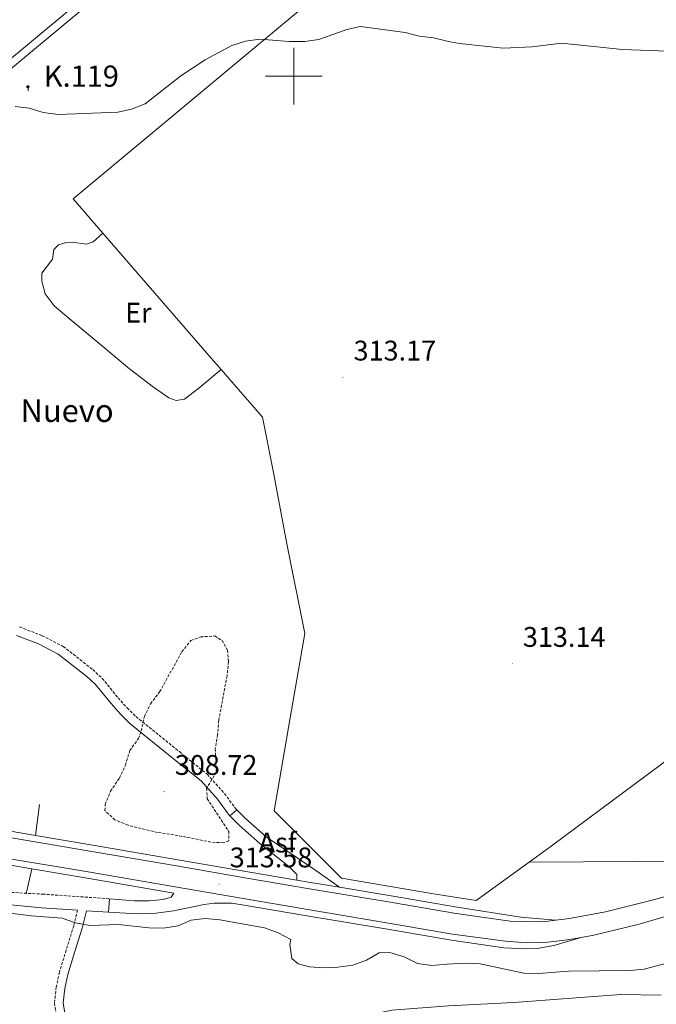
# Model space of a CAD drawing. Units: metres. Extents: x 607184 to 611685, y 4689534 to 4692574.
# Drawn here: x 609903 to 610128, y 4691172 to 4691520 of the extents above; entities that cross this region are included whole.
import ezdxf
from ezdxf.enums import TextEntityAlignment as Align

# ---------------------------------------------------------------- set-up
doc = ezdxf.new("R2010")
doc.units = ezdxf.units.M
doc.header["$MEASUREMENT"] = 0
doc.linetypes.add('TRAZOSX2', pattern=[1.5, 1, -0.5])
for name, color, linetype, lineweight in [('Carátula', 7, 'Continuous', 5), ('Level 13', 5, 'Continuous', 0), ('Level 20', 19, 'Continuous', 0), ('Level 21', 19, 'Continuous', 0), ('Level 24', 5, 'Continuous', 0), ('Level 26', 92, 'Continuous', 0), ('Level 37', 92, 'Continuous', 0), ('Level 41', 39, 'Continuous', 0), ('Level 44', 19, 'Continuous', 0), ('Level 5', 36, 'Continuous', 0), ('Level 54', 13, 'Continuous', 0), ('Level 63', 7, 'Continuous', 0), ('Level 7', 1, 'Continuous', 0)]:
    doc.layers.add(name, color=color, linetype=linetype, lineweight=lineweight)
doc.styles.add('Arial', font='ARIAL.TTF', dxfattribs={"height": 0.2})

# ---------------------------------------------------------------- blocks, each defined once
blk = doc.blocks.new('5HITFE')
at = {"layer": 'Carátula', "linetype": 'Continuous', "lineweight": 5}
blk.add_hatch(color=2, dxfattribs=at).paths.add_polyline_path([(0, 9.5), (-4.8, 14.3), (0, 19), (0, 19.1), (4.7, 14.3)])
at = {"layer": 'Carátula', "color": 170, "linetype": 'Continuous', "lineweight": 5}
blk.add_line((0, 9.5), (-4.8, 14.3), dxfattribs=at)
at = {"layer": 'Carátula', "color": 250, "linetype": 'Continuous', "lineweight": 5}
blk.add_line((0, 9.5), (0, 0), dxfattribs=at)
at = {"layer": 'Carátula', "color": 250, "linetype": 'Continuous', "lineweight": 5, "flags": 128}
blk.add_lwpolyline([(0, 9.5), (4.7, 14.3), (0, 19.1), (0, 19), (-4.8, 14.3)], close=True, dxfattribs=at)
blk = doc.blocks.new('5PATER')
at = {"layer": 'Carátula', "linetype": 'Continuous', "lineweight": 5}
h = blk.add_hatch(color=250, dxfattribs=at)
edge = h.paths.add_edge_path()
edge.add_ellipse((0, 0), major_axis=(-1.33, -1.34), ratio=0.999422, start_angle=0, end_angle=360)

msp = doc.modelspace()

# ---------------------------------------------------------------- linework, layer by layer
at = {"layer": 'Level 13', "color": 5, "linetype": 'Continuous', "lineweight": 0, "ltscale": 0.5}
for points in [[(609908.81, 4691231.7, 313.79), (609910.27, 4691242.7, 312.71)], [(609907.54, 4691219.91, 313.79), (609905.51, 4691211.11, 310.42)], [(609921.91, 4691165.08, 308.27), (609927.14, 4691166.89, 308.27), (609934.49, 4691166.89, 308.27), (610004.59, 4691164.76, 308.27), (610009.72, 4691165.03, 308.27), (610015.86, 4691166, 308.27), (610034.71, 4691169.94, 308.27), (610054.66, 4691171.49, 308.27), (610077.69, 4691172.71, 308.07), (610115.57, 4691175.49, 308.07), (610129.75, 4691175.28, 308.07)]]:
    msp.add_polyline3d(points, dxfattribs=at)
at = {"layer": 'Level 20', "color": 19, "linetype": 'Continuous', "lineweight": 0, "ltscale": 0.5}
for points in [[(609932.59, 4691444.53, 313.96), (609922.11, 4691456.62, 314.32), (610053.84, 4691566.52, 315.74), (610092.49, 4691598.28, 316.35), (610139.2, 4691636.92, 316.35), (610214.45, 4691699.94, 316.58), (610274.45, 4691749, 318.87), (610328.15, 4691794.44, 323.13), (610371.01, 4691830.06, 323.78), (610497.84, 4691935.55, 324.93), (610559.23, 4691986.85, 325.74), (610613.79, 4692032.07, 326.07), (610618.53, 4692035.48, 326.07), (610653.9, 4692065.35, 325.5)], [(609932.59, 4691444.53, 313.5), (609929.21, 4691441.5, 313.5), (609926.87, 4691440.62, 313.5), (609921.81, 4691441.37, 313.5), (609919.34, 4691441.09, 313.5), (609916.95, 4691440.42, 313.5), (609915.3, 4691438.78, 313.5), (609914.87, 4691435.35, 313.5), (609911.04, 4691430.35, 313.5), (609911.03, 4691427.52, 313.5), (609912.28, 4691423.05, 313.5), (609915.41, 4691418.85, 313.3), (609921.45, 4691413.84, 312.89), (609931.21, 4691405.7, 311.67), (609942, 4691396.63, 311.46), (609950.54, 4691390.06, 311.46), (609955.93, 4691386.4, 311.46), (609958.55, 4691385.45, 311.46), (609961.45, 4691385.91, 311.46), (609966.53, 4691389.82, 311.87), (609974.34, 4691396.41, 312.89)], [(609974.34, 4691396.41, 312.69), (609970.86, 4691400.41, 312.69), (609932.59, 4691444.53, 313.96)], [(610083.11, 4691222.23, 313.3), (610064.49, 4691208.68, 313.3), (610049.38, 4691211.07, 313.3), (610016.91, 4691216.64, 312.69), (609993.11, 4691240.43, 312.28), (609998.72, 4691273.24, 312.89), (610003.89, 4691303.1, 312.89), (609997.53, 4691334.75, 313.09), (609992.88, 4691360.01, 312.69), (609989.02, 4691379.5, 312.69), (609974.34, 4691396.41, 312.69)], [(610083.11, 4691222.23, 313.3), (610090.89, 4691227.89, 313.3), (610163.35, 4691281.71, 313.55), (610166.87, 4691320.1, 313.55), (610170.77, 4691353.57, 313.81), (610241.01, 4691346.73, 313.81), (610294.13, 4691341.2, 314.06), (610295.25, 4691339.92, 314.05)], [(610083.11, 4691222.23, 313.3), (610121.43, 4691222.51, 313.04), (610168.6, 4691222.83, 313.55), (610195.74, 4691219.98, 313.81), (610282.67, 4691211.66, 314.06), (610286.97, 4691254.37, 313.81), (610292.41, 4691308.65, 314.06), (610295.25, 4691339.92, 314.05)]]:
    msp.add_polyline3d(points, dxfattribs=at)
at = {"layer": 'Level 21', "color": 19, "linetype": 'TRAZOSX2', "lineweight": 0}
for points in [[(609903.18, 4691305.4, 312.62), (609911.15, 4691302.29, 311.8), (609918.58, 4691298.52, 311.6), (609929.04, 4691290.32, 310.97), (609932.39, 4691287.22, 310.78), (609937.96, 4691280.36, 310.38), (609941.14, 4691276.76, 309.9), (609944.31, 4691273.71, 309.56), (609959.62, 4691261.32, 310.15), (609969.52, 4691253.28, 309.97), (609975.59, 4691246.5, 310.58), (609979.66, 4691240.98, 310.58), (609979.88, 4691240.77, 310.6)], [(609888.29, 4691212.25, 310.31), (609911.3, 4691210.98, 310.46), (609934.97, 4691209.33, 311.15)], [(609923.68, 4691205.31, 310.83), (609922.33, 4691199.82, 310.42), (609919.65, 4691191.24, 308.99), (609917.26, 4691183.39, 308.58), (609916.17, 4691178.12, 308.58), (609915.51, 4691172.47, 308.58), (609916.02, 4691168.97, 308.58), (609917.13, 4691165.3, 308.58), (609917.61, 4691164.55, 308.53)]]:
    msp.add_polyline3d(points, dxfattribs=at)
at = {"layer": 'Level 21', "color": 19, "linetype": 'Continuous', "lineweight": 0}
for points in [[(609902.07, 4691302.4, 312.62), (609909.84, 4691299.37, 311.8), (609916.85, 4691295.82, 311.6), (609926.96, 4691287.88, 310.97), (609930.06, 4691285.02, 310.78), (609935.52, 4691278.29, 310.38), (609938.83, 4691274.55, 309.9), (609942.19, 4691271.31, 309.56), (609957.6, 4691258.83, 310.15), (609967.31, 4691250.96, 309.97), (609973.11, 4691244.48, 310.58), (609977.24, 4691238.89, 310.58), (609977.5, 4691238.62, 310.6)], [(609887.97, 4691208.41, 310.31), (609910.91, 4691206.16, 310.46), (609923.68, 4691205.31, 310.83)], [(609920.45, 4691165.81, 308.52), (609919.96, 4691166.59, 308.58), (609919.03, 4691169.64, 308.58), (609918.61, 4691172.51, 308.58), (609919.21, 4691177.62, 308.58), (609920.25, 4691182.63, 308.58), (609922.59, 4691190.33, 308.99), (609925.3, 4691198.99, 310.42), (609926.8, 4691205.1, 310.87), (609934.64, 4691204.58, 311.15)]]:
    msp.add_polyline3d(points, dxfattribs=at)
at = {"layer": 'Level 21', "color": 19, "linetype": 'Continuous', "lineweight": 13}
for points in [[(609801.6, 4691249.46, 317.99), (609814.39, 4691247.33, 317.05), (609831.56, 4691244.58, 316.23), (609850.67, 4691241.33, 315.01), (609873.28, 4691237.75, 314.2), (609899.98, 4691233.18, 313.79), (609908.81, 4691231.7, 313.79)], [(609977.5, 4691238.62, 310.6), (609979.88, 4691240.77, 310.6)], [(609979.88, 4691240.77, 310.6), (609982.97, 4691237.71, 310.86), (609990.28, 4691231.2, 311.6), (610001.19, 4691223.83, 312.42), (610007.78, 4691219.29, 313.23), (610016.15, 4691213.38, 313.3)], [(609977.5, 4691238.62, 310.6), (609980.78, 4691235.37, 310.86), (609988.21, 4691228.75, 311.6), (609998.14, 4691220.83, 312.42), (610001.08, 4691217.92, 313.23), (610001.06, 4691215.92, 313.42)], [(609848.24, 4691229.74, 315.04), (609848.75, 4691229.65, 315.01), (609871.36, 4691226.07, 314.2), (609898.01, 4691221.51, 313.79), (609907.54, 4691219.91, 313.79)], [(609899.61, 4691230.97, 313.79), (609928.69, 4691226.09, 313.79), (609959.37, 4691220.81, 313.79), (609983.44, 4691216.64, 313.58), (610004.86, 4691213, 313.38), (610034.76, 4691208, 313.18), (610057.33, 4691204.12, 313.38), (610076.44, 4691201.39, 312.77), (610088.04, 4691201.22, 312.16), (610092.6, 4691201.78, 312.16)], [(609908.81, 4691231.7, 313.79), (609929.07, 4691228.3, 313.79), (609959.75, 4691223.02, 313.79), (609983.82, 4691218.85, 313.58), (610001.06, 4691215.92, 313.42)], [(609898.38, 4691223.72, 313.79), (609927.46, 4691218.84, 313.79), (609958.11, 4691213.56, 313.79), (609982.2, 4691209.39, 313.58), (610003.64, 4691205.75, 313.38), (610033.53, 4691200.75, 313.18), (610056.09, 4691196.87, 313.38), (610074.82, 4691194.3, 312.77), (610082.41, 4691193.78, 312.56), (610089.79, 4691193.95, 312.56), (610096.68, 4691194.86, 312.56), (610101.56, 4691195.69, 312.56)], [(609907.54, 4691219.91, 313.79), (609927.08, 4691216.63, 313.79), (609957.73, 4691211.35, 313.79), (609956.68, 4691209.92, 313.18), (609953.95, 4691209.04, 312.36), (609949, 4691208.56, 312.16), (609943.74, 4691208.62, 311.75), (609934.97, 4691209.33, 310.93)], [(610001.06, 4691215.92, 313.42), (610005.23, 4691215.21, 313.38), (610016.15, 4691213.38, 313.3)], [(610016.15, 4691213.38, 313.3), (610035.13, 4691210.21, 313.18), (610057.71, 4691206.33, 313.38), (610080.2, 4691202.83, 312.36), (610092.6, 4691201.78, 312.16)], [(610092.6, 4691201.78, 312.16), (610097.44, 4691202.37, 312.16), (610110.09, 4691204.72, 311.75), (610127.11, 4691208.93, 311.75), (610137.67, 4691211.96, 311.75)], [(609934.97, 4691209.33, 310.93), (609934.64, 4691204.58, 311.14)], [(609934.64, 4691204.58, 311.14), (609944.61, 4691204.06, 311.75), (609951.49, 4691204.26, 312.36), (609957.59, 4691205.1, 312.77), (609968.38, 4691207.37, 312.97), (609971.88, 4691207.79, 312.97), (609978.01, 4691207.84, 313.62), (609981.82, 4691207.18, 313.58), (610003.26, 4691203.54, 313.38), (610033.15, 4691198.54, 313.18), (610055.71, 4691194.66, 313.38), (610074.22, 4691191.98, 312.97), (610082.19, 4691191.62, 312.77), (610085.93, 4691191.82, 312.77), (610091.86, 4691192.88, 312.56), (610101.56, 4691195.69, 312.56)], [(610101.56, 4691195.69, 312.56), (610105.97, 4691196.44, 312.56), (610121.97, 4691200.32, 311.95), (610134.5, 4691204.06, 311.54), (610142.23, 4691206.05, 311.54), (610148.8, 4691207.01, 311.75), (610154.63, 4691207.44, 311.75), (610160.4, 4691207.38, 311.75), (610166.82, 4691206.9, 311.95), (610170.74, 4691206.33, 312.06)]]:
    msp.add_polyline3d(points, dxfattribs=at)
at = {"layer": 'Level 24', "color": 19, "linetype": 'Continuous', "lineweight": 0}
for points in [[(610852.3, 4692298.88, 328.64), (610787.5, 4692244.99, 327.86), (610367.13, 4691894.88, 321.99), (610360.55, 4691889.39, 321.9), (610207.48, 4691761.79, 319.7), (610141.8, 4691706.49, 318.67), (610123.51, 4691691.09, 318.42), (610087.52, 4691662.14, 318.42), (610045.47, 4691627.3, 318.42), (610036.94, 4691620.2, 318.29), (609882.13, 4691491.31, 315.97), (609856.51, 4691470.05, 315.87), (609693.53, 4691334.47, 313.85)], [(610857.4, 4692298.96, 328.68), (610789.55, 4692242.53, 327.86), (610369.17, 4691892.43, 321.99), (610360.62, 4691885.3, 321.87), (610209.53, 4691759.35, 319.7), (610146.84, 4691706.57, 318.72), (610125.56, 4691688.65, 318.42), (610089.28, 4691659.98, 318.42), (610047.25, 4691625.16, 318.42), (610037, 4691616.63, 318.26), (609883.91, 4691489.17, 315.97), (609858.29, 4691467.91, 315.87), (609695.33, 4691332.28, 313.85)]]:
    msp.add_polyline3d(points, dxfattribs=at)
at = {"layer": 'Level 5', "color": 36, "linetype": 'Continuous', "lineweight": 0}
for points in [[(609901.59, 4691489.24, 315), (609906.56, 4691488.69, 315), (609911.49, 4691487.12, 315), (609916.93, 4691486.47, 315), (609937.87, 4691487.31, 315), (609942.77, 4691488.3, 315), (609947.6, 4691490.18, 315), (609960.12, 4691500.14, 315), (609968.79, 4691505.84, 315), (609978.21, 4691510.86, 315), (609983.02, 4691512.42, 315), (609987.99, 4691513.03, 315), (609998.43, 4691512.25, 315), (610003.93, 4691512.32, 315), (610008.88, 4691513.02, 315), (610018.72, 4691516.51, 315), (610023.61, 4691517.56, 315), (610039.42, 4691515.42, 315), (610044.26, 4691514.17, 315), (610049.32, 4691513.58, 315), (610054.68, 4691512.31, 315), (610058.58, 4691511.53, 315), (610074.03, 4691509.86, 315), (610084.23, 4691510.43, 315), (610094.61, 4691511.68, 315), (610116.16, 4691509.41, 315), (610131.99, 4691508.86, 315)], [(609896.91, 4691204.59, 310), (609907.37, 4691203.36, 310), (609918.24, 4691202.47, 310), (609922.95, 4691200.8, 310), (609927.97, 4691199.85, 310), (609938.15, 4691200.22, 310), (609948.85, 4691199.1, 310), (609954.07, 4691198.99, 310), (609959.19, 4691199.74, 310), (609963.78, 4691201.76, 310), (609968.75, 4691202.38, 310), (609973.92, 4691201.86, 310), (609989.68, 4691199.11, 310), (609994.53, 4691197.32, 310), (609998.96, 4691194.98, 310), (609998.64, 4691193.18, 310), (609999.34, 4691188.23, 310), (610001.59, 4691186.33, 310), (610005.62, 4691185.31, 310), (610010.61, 4691184.98, 310), (610015.62, 4691185.11, 310), (610020.87, 4691185.84, 310), (610025.77, 4691187.68, 310), (610030.14, 4691190.21, 310), (610033.95, 4691190.38, 310), (610039.05, 4691188.78, 310), (610043.78, 4691186.48, 310), (610048.73, 4691185.7, 310), (610054.17, 4691186.22, 310), (610060.16, 4691186.57, 310), (610065.89, 4691186.36, 310), (610081.27, 4691183.07, 310), (610086.49, 4691182.94, 310), (610097.05, 4691183.76, 310), (610118.68, 4691184.03, 310), (610123.77, 4691184.46, 310), (610133.53, 4691187, 310)]]:
    msp.add_polyline3d(points, dxfattribs=at)
at = {"layer": 'Level 5', "color": 39, "linetype": 'TRAZOSX2', "lineweight": 0}
msp.add_polyline3d([(609962.07, 4691231.15, 310), (609951.94, 4691232.81, 310), (609941.5, 4691235.31, 310), (609936.87, 4691237.23, 310), (609933.32, 4691240.52, 310), (609933.42, 4691242.7, 310), (609935.29, 4691247.34, 310), (609938.45, 4691251.99, 310), (609940.59, 4691256.51, 310), (609942.09, 4691261.7, 310), (609945.21, 4691266.01, 310), (609946.12, 4691268.63, 310), (609947.26, 4691273.73, 310), (609949.43, 4691278.23, 310), (609952.66, 4691282.46, 310), (609960.5, 4691296.58, 310), (609963.7, 4691300.6, 310), (609967.11, 4691301.88, 310), (609972.1, 4691302.2, 310), (609974.69, 4691300.6, 310), (609976.61, 4691297.2, 310), (609977, 4691293.1, 310), (609976.47, 4691288.13, 310), (609973.52, 4691272.41, 310), (609973.15, 4691267.28, 310), (609972.3, 4691262.35, 310), (609972.71, 4691254.06, 310), (609969.23, 4691248.42, 310), (609969.48, 4691244.7, 310), (609977.06, 4691233.16, 310), (609977.1, 4691229.78, 310), (609975.27, 4691229.12, 310), (609970.73, 4691229.33, 310), (609962.07, 4691231.15, 310)], dxfattribs=at)
at = {"layer": 'Level 54', "color": 19, "linetype": 'Continuous', "lineweight": 0}
msp.add_polyline3d([(610146.84, 4691706.57, 318.72), (610125.56, 4691688.65, 318.42), (610089.28, 4691659.98, 318.42), (610047.25, 4691625.16, 318.42), (610037, 4691616.63, 318.26), (609883.91, 4691489.17, 315.97), (609858.29, 4691467.91, 315.87), (609695.33, 4691332.28, 313.85), (609695.33, 4691332.28, 313.85), (609693.53, 4691334.47, 313.85), (609856.51, 4691470.05, 315.87), (609882.13, 4691491.31, 315.97), (610036.94, 4691620.2, 318.29), (610045.47, 4691627.3, 318.42), (610087.52, 4691662.14, 318.42), (610123.51, 4691691.09, 318.42), (610141.8, 4691706.49, 318.67)], dxfattribs=at)
at = {"layer": 'Level 54', "color": 252, "linetype": 'Continuous', "lineweight": 0}
for points in [[(609899.61, 4691230.97, 313.79), (609928.69, 4691226.09, 313.79), (609959.37, 4691220.81, 313.79), (609983.44, 4691216.64, 313.58), (610004.86, 4691213, 313.38), (610034.76, 4691208, 313.18), (610057.33, 4691204.12, 313.38), (610076.44, 4691201.39, 312.77), (610088.04, 4691201.22, 312.16), (610092.6, 4691201.78, 312.16), (610097.44, 4691202.37, 312.16), (610110.09, 4691204.72, 311.75), (610127.11, 4691208.93, 311.75), (610137.67, 4691211.96, 311.75)], [(610134.5, 4691204.06, 311.54), (610121.97, 4691200.32, 311.95), (610105.97, 4691196.44, 312.56), (610101.56, 4691195.69, 312.56), (610096.68, 4691194.86, 312.56), (610089.79, 4691193.95, 312.56), (610082.41, 4691193.78, 312.56), (610074.82, 4691194.3, 312.77), (610056.09, 4691196.87, 313.38), (610033.53, 4691200.75, 313.18), (610003.64, 4691205.75, 313.38), (609982.2, 4691209.39, 313.58), (609958.11, 4691213.56, 313.79), (609927.46, 4691218.84, 313.79), (609898.38, 4691223.72, 313.79)]]:
    msp.add_polyline3d(points, dxfattribs=at)
at = {"layer": 'Level 63', "linetype": 'Continuous', "lineweight": 0}
for points in [[(610000, 4691490), (610000, 4691510)], [(609990, 4691500), (610010, 4691500)]]:
    msp.add_lwpolyline(points, dxfattribs=at)

# ---------------------------------------------------------------- block references
at = {"layer": 'Level 24', "color": 5, "linetype": 'Continuous', "lineweight": 0, "xscale": 0.09999983015004542, "yscale": 0.09999983015004542}
msp.add_blockref('5HITFE', (609906.17, 4691494.79, 315.44), dxfattribs=at)
at = {"layer": 'Level 7', "color": 19, "linetype": 'Continuous', "lineweight": 0, "xscale": 0.09999983015004542, "yscale": 0.09999983015004542}
for p in [(610017.4, 4691393.6, 313.18), (610077.21, 4691292.42, 313.15), (609954.27, 4691247.18, 308.73), (609973.65, 4691214.51, 313.58)]:
    msp.add_blockref('5PATER', p, dxfattribs=at)

# ---------------------------------------------------------------- texts
at = {"layer": 'Level 26', "color": 19, "linetype": 'Continuous', "lineweight": 0, "style": 'Arial'}
msp.add_text('Asf', height=7, dxfattribs=at).set_placement((609994.31, 4691229.2, 311.72), align=Align.MIDDLE_CENTER)
at = {"layer": 'Level 37', "color": 92, "linetype": 'Continuous', "lineweight": 0, "style": 'Arial'}
msp.add_text('Er', height=7, dxfattribs=at).set_placement((609945.14, 4691416.43, 313.78), align=Align.MIDDLE_CENTER)
at = {"layer": 'Level 41', "color": 19, "linetype": 'Continuous', "lineweight": 0, "style": 'Arial'}
for s, p in [('313.17', (610021.15, 4691397.35, 313.18)), ('313.14', (610080.95, 4691296.17, 313.15)), ('308.72', (609958.02, 4691250.93, 308.73)), ('313.58', (609977.41, 4691218.26, 313.58))]:
    msp.add_text(s, height=7, dxfattribs=at).set_placement(p, align=Align.BOTTOM_LEFT)
at = {"layer": 'Level 44', "color": 19, "linetype": 'Continuous', "lineweight": 0, "style": 'Arial'}
for s, height, p in [('K.119', 7.5, (609911.78, 4691493.93, 315.47)), ('Corral del Saso Nuevo', 8, (609824.64, 4691375.31, 313.84))]:
    msp.add_text(s, height=height, dxfattribs=at).set_placement(p, align=Align.BOTTOM_LEFT)

doc.saveas('drawing.dxf')
